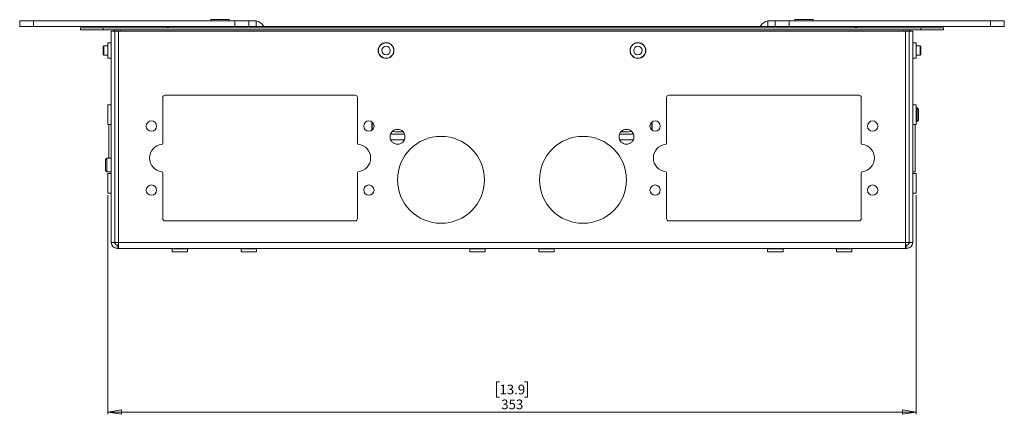
# Model space of a CAD drawing. Units: millimetres. Extents: x 73 to 2777, y 421 to 2930.
# Drawn here: x 796 to 1226, y 421 to 593 of the extents above; entities that cross this region are included whole.
import ezdxf

# ---------------------------------------------------------------- set-up
doc = ezdxf.new("R2010")
doc.units = ezdxf.units.MM
doc.styles.add('SLDTEXTSTYLE1', font='TXT', dxfattribs={"width": 0.75})
doc.dimstyles.new('SLDDIMSTYLE0', dxfattribs={"dimtxt": 4.233333, "dimasz": 6, "dimexe": 0, "dimexo": 0.0625, "dimgap": 1.058333, "dimtad": 1, "dimdec": 1, "dimrnd": 1e-09, "dimzin": 12, "dimdsep": 46, "dimtxsty": 'SLDTEXTSTYLE1', "dimblk1": 'CLOSED', "dimblk2": 'CLOSED', "dimsah": 1, "dimcen": 0.09, "dimadec": 0, "dimazin": 3, "dimtfac": 1, "dimtdec": 1, "dimtofl": 0, "dimtmove": 0, "dimatfit": 3, "dimldrblk": 'CLOSED', "dimfxl": 0, "dimfrac": 2, "dimtolj": 1, "dimtzin": 12, "dimarcsym": 0})

# ---------------------------------------------------------------- blocks, each defined once
blk = doc.blocks.new('_CLOSED')
at = {"color": 0, "linetype": 'ByBlock', "lineweight": -2}
for p, q in [((-1, 0.166667), (0, 0)), ((-1, 0.166667), (-1, -0.166667)), ((0, 0), (-1, -0.166667)), ((0, 0), (-1, 0))]:
    blk.add_line(p, q, dxfattribs=at)
blk = doc.blocks.new('_D_4')
at = {"color": 7, "linetype": 'Continuous', "lineweight": 0}
for p, q in [((834.14, 516.72), (834.14, 421)), ((1187.14, 516.72), (1187.14, 421)), ((1005.17, 435.23), (1003.88, 435.23)), ((1003.88, 435.23), (1003.88, 428.5)), ((1016.11, 435.23), (1017.4, 435.23)), ((1017.4, 435.23), (1017.4, 428.5)), ((1003.88, 428.5), (1005.17, 428.5)), ((1017.4, 428.5), (1016.11, 428.5)), ((834.14, 422), (1187.14, 422))]:
    blk.add_line(p, q, dxfattribs=at)
at = {"color": 7, "linetype": 'Continuous', "lineweight": 0, "xscale": 6, "yscale": 6, "rotation": 180}
blk.add_blockref('_CLOSED', (834.14, 422, -300.75), dxfattribs=at)
at = {"color": 7, "linetype": 'Continuous', "lineweight": 0, "xscale": 6, "yscale": 6}
blk.add_blockref('_CLOSED', (1187.14, 422, -300.75), dxfattribs=at)
at = {"color": 7, "linetype": 'Continuous', "lineweight": 0, "char_height": 4.233, "attachment_point": 1, "style": 'SLDTEXTSTYLE1'}
for s, insert in [('13.9', (1005.17, 433.96)), ('353', (1005.95, 427.45))]:
    blk.add_mtext(s, dxfattribs=dict(at, insert=insert))

msp = doc.modelspace()

# ---------------------------------------------------------------- linework, layer by layer
at = {"color": 7, "linetype": 'Continuous', "lineweight": 0}
for p, q in [((879.14, 593.5), (879.14, 593)), ((879.14, 593.5), (887.14, 593.5)), ((887.14, 593), (887.14, 593.5)), ((1134.14, 593.5), (1134.14, 593)), ((1134.14, 593.5), (1142.14, 593.5)), ((1142.14, 593), (1142.14, 593.5)), ((795.64, 590.5), (795.64, 593)), ((795.64, 593), (801.64, 593)), ((801.64, 590.5), (795.64, 590.5)), ((801.64, 593), (801.64, 590.5)), ((801.64, 593), (889.64, 593)), ((801.64, 590.5), (861.54, 590.5)), ((822.14, 589.1), (822.14, 590)), ((822.14, 590), (832.14, 590)), ((832.14, 590), (832.14, 589.1)), ((832.14, 590), (1189.14, 590)), ((861.54, 590.5), (1159.74, 590.5)), ((889.64, 590.5), (889.64, 593)), ((889.64, 593), (895.64, 593)), ((895.64, 593), (895.64, 590.5)), ((895.64, 593), (898.24, 593)), ((898.24, 593), (898.89, 592.95)), ((1122.39, 592.95), (1123.04, 593)), ((1123.04, 593), (1125.64, 593)), ((1125.64, 590.5), (1125.64, 593)), ((1125.64, 593), (1131.64, 593)), ((1131.64, 593), (1131.64, 590.5)), ((1131.64, 593), (1219.64, 593)), ((1159.74, 590.5), (1219.64, 590.5)), ((1189.14, 589.1), (1189.14, 590)), ((1189.14, 590), (1199.14, 590)), ((1199.14, 590), (1199.14, 589.1)), ((1219.64, 590.5), (1219.64, 593)), ((1219.64, 593), (1225.64, 593)), ((1225.64, 590.5), (1219.64, 590.5)), ((1225.64, 593), (1225.64, 590.5)), ((832.14, 589.1), (822.14, 589.1)), ((832.14, 589.1), (1189.14, 589.1)), ((835.64, 588.5), (837.14, 588.5)), ((835.64, 496.1), (835.64, 588.5)), ((837.14, 496.1), (837.14, 588.5)), ((837.24, 588.15), (837.14, 588.15)), ((837.24, 588.5), (837.24, 496.1)), ((837.24, 588.5), (838.74, 588.5)), ((1182.54, 588.5), (838.74, 588.5)), ((838.74, 588.5), (838.74, 496.1)), ((839.69, 589.1), (839.69, 588.5)), ((1181.59, 588.5), (1181.59, 589.1)), ((1182.54, 496.1), (1182.54, 588.5)), ((1182.54, 588.5), (1184.04, 588.5)), ((1184.04, 496.1), (1184.04, 588.5)), ((1184.04, 588.15), (1184.14, 588.15)), ((1185.64, 588.5), (1184.14, 588.5)), ((1184.14, 496.1), (1184.14, 588.5)), ((1185.64, 496.1), (1185.64, 588.5)), ((1199.14, 589.1), (1189.14, 589.1)), ((832.43, 582), (832.04, 581.61)), ((832.04, 581.61), (832.04, 578.39)), ((834.14, 582), (832.43, 582)), ((832.43, 582), (832.43, 578)), ((835.54, 583.35), (834.14, 583.35)), ((834.14, 583.35), (834.14, 576.65)), ((1187.14, 583.35), (1185.74, 583.35)), ((1187.14, 583.35), (1187.14, 576.65)), ((1188.85, 582), (1187.14, 582)), ((1189.24, 581.61), (1188.85, 582)), ((1188.85, 578), (1188.85, 582)), ((1189.24, 578.39), (1189.24, 581.61)), ((832.04, 578.39), (832.43, 578)), ((832.43, 578), (834.14, 578)), ((834.14, 576.65), (835.54, 576.65)), ((1185.74, 576.65), (1187.14, 576.65)), ((1187.14, 578), (1188.85, 578)), ((1188.85, 578), (1189.24, 578.39)), ((837.24, 575), (837.14, 575)), ((1184.14, 575), (1184.04, 575)), ((858.14, 559.5), (858.14, 539.45)), ((942.14, 560.5), (859.14, 560.5)), ((943.14, 539.45), (943.14, 559.5)), ((1078.14, 539.45), (1078.14, 559.5)), ((1079.14, 560.5), (1162.14, 560.5)), ((1163.14, 559.5), (1163.14, 539.45)), ((835.54, 556.27), (834.14, 556.27)), ((834.14, 556.27), (834.14, 547.72)), ((1184.14, 555), (1184.04, 555)), ((1187.14, 556.27), (1185.74, 556.27)), ((1187.14, 556.27), (1187.14, 547.72)), ((1187.58, 555), (1187.14, 555)), ((1188.14, 554.44), (1187.58, 555)), ((1187.58, 553.14), (1187.58, 555)), ((1187.58, 549), (1187.58, 553.14)), ((1188.14, 552.93), (1188.14, 554.44)), ((1188.14, 549.55), (1188.14, 552.93)), ((834.14, 547.72), (835.54, 547.72)), ((834.64, 547.72), (834.64, 533)), ((949.64, 548.67), (949.64, 545.32)), ((1071.64, 545.32), (1071.64, 548.67)), ((1184.04, 549), (1184.14, 549)), ((1185.74, 547.72), (1187.14, 547.72)), ((1186.64, 547.72), (1186.64, 527)), ((1187.14, 549), (1187.58, 549)), ((1187.58, 549), (1188.14, 549.55)), ((957.62, 543.5), (963.66, 543.5)), ((958.38, 544.63), (959.58, 544.52)), ((963.01, 544.52), (959.58, 544.52)), ((1057.62, 543.5), (1063.66, 543.5)), ((1061.7, 544.52), (1058.27, 544.52)), ((1061.7, 544.52), (1062.9, 544.63)), ((957.66, 541), (963.62, 541)), ((1057.66, 541), (1063.62, 541)), ((833.69, 533), (833.14, 532.44)), ((833.14, 532.44), (833.14, 527.55)), ((835.64, 533), (833.69, 533)), ((833.69, 533), (833.69, 527)), ((837.24, 533), (837.14, 533)), ((833.14, 527.55), (833.69, 527)), ((833.69, 527), (835.64, 527)), ((835.54, 526.27), (834.14, 526.27)), ((834.14, 526.27), (834.14, 517.72)), ((837.14, 527), (837.24, 527)), ((858.14, 526.54), (858.14, 506.5)), ((943.14, 506.5), (943.14, 526.54)), ((1078.14, 506.5), (1078.14, 526.54)), ((1163.14, 526.54), (1163.14, 506.5)), ((1185.64, 527), (1186.64, 527)), ((1187.14, 526.27), (1185.74, 526.27)), ((1187.14, 526.27), (1187.14, 517.72)), ((834.14, 517.72), (835.54, 517.72)), ((1185.74, 517.72), (1187.14, 517.72)), ((859.14, 505.5), (942.14, 505.5)), ((1162.14, 505.5), (1079.14, 505.5)), ((835.64, 496.1), (837.14, 496.1)), ((838.74, 496.1), (837.24, 496.1)), ((838.24, 495), (838.24, 493.5)), ((838.74, 495), (838.24, 495)), ((1182.54, 496.1), (838.74, 496.1)), ((838.74, 496.1), (838.74, 493.5)), ((1184.04, 496.1), (1182.54, 496.1)), ((1182.54, 493.5), (1182.54, 496.1)), ((1183.04, 495), (1182.54, 495)), ((1183.04, 495), (1183.04, 493.5)), ((1185.64, 496.1), (1184.14, 496.1)), ((838.74, 493.5), (838.24, 493.5)), ((1182.54, 493.5), (838.74, 493.5)), ((862.29, 493.4), (862.29, 492)), ((868.99, 492), (862.29, 492)), ((868.99, 492), (868.99, 493.4)), ((892.29, 493.4), (892.29, 492)), ((892.29, 492), (898.99, 492)), ((898.99, 492), (898.99, 493.4)), ((992.29, 493.4), (992.29, 492)), ((998.99, 492), (992.29, 492)), ((998.99, 492), (998.99, 493.4)), ((1022.29, 493.4), (1022.29, 492)), ((1028.99, 492), (1022.29, 492)), ((1028.99, 492), (1028.99, 493.4)), ((1122.29, 493.4), (1122.29, 492)), ((1128.99, 492), (1122.29, 492)), ((1128.99, 492), (1128.99, 493.4)), ((1152.29, 493.4), (1152.29, 492)), ((1152.29, 492), (1158.99, 492)), ((1158.99, 492), (1158.99, 493.4)), ((1183.04, 493.5), (1182.54, 493.5))]:
    msp.add_line(p, q, dxfattribs=at)
at = {"color": 8, "linetype": 'Continuous', "lineweight": 0}
for p, q in [((898.89, 592.95), (898.89, 590.5)), ((1122.39, 590.5), (1122.39, 592.95)), ((835.54, 583.35), (835.54, 576.65)), ((1185.74, 583.35), (1185.74, 576.65)), ((837.14, 576.64), (837.24, 576.64)), ((1184.04, 576.64), (1184.14, 576.64)), ((835.54, 556.27), (835.54, 547.72)), ((1185.74, 556.27), (1185.74, 547.72)), ((949.39, 545.13), (949.39, 548.87)), ((1071.89, 548.87), (1071.89, 545.83)), ((1071.89, 545.83), (1071.89, 545.13)), ((835.54, 526.27), (835.54, 517.72)), ((1185.74, 526.27), (1185.74, 517.72)), ((868.99, 493.4), (862.29, 493.4)), ((892.29, 493.4), (898.99, 493.4)), ((998.99, 493.4), (992.29, 493.4)), ((1028.99, 493.4), (1022.29, 493.4)), ((1128.99, 493.4), (1122.29, 493.4)), ((1152.29, 493.4), (1158.99, 493.4))]:
    msp.add_line(p, q, dxfattribs=at)
at = {"color": 7, "linetype": 'Continuous', "lineweight": 0}
for centre, radius in [((955.64, 580), 3.45), ((955.64, 580), 3.35), ((955.64, 580), 1.85), ((1065.64, 580), 3.45), ((1065.64, 580), 3.35), ((1065.64, 580), 1.85), ((853.14, 547), 2.25), ((948.14, 547), 2.25), ((1073.14, 547), 2.25), ((1168.14, 547), 2.25), ((960.64, 542.3), 3.25), ((979.64, 523.5), 19), ((1041.64, 523.5), 19), ((1060.64, 542.3), 3.25), ((853.14, 519), 2.25), ((948.14, 519), 2.25), ((1073.14, 519), 2.25), ((1168.14, 519), 2.25)]:
    msp.add_circle(centre, radius, dxfattribs=at)
for centre, radius, start, end in [((898.24, 588.6), 4.4, 25.583, 81.5048), ((1123.04, 588.6), 4.4, 98.4952, 154.417), ((836.19, 588.15), 0.95, 21.6183, 90), ((836.19, 588.15), 1.85, 10.9055, 30.8981), ((1185.09, 588.15), 1.85, 149.1019, 169.0945), ((1185.09, 588.15), 0.95, 90, 158.3817), ((835.54, 583.45), 0.1, 270, 0), ((1185.74, 583.45), 0.1, 180, 270), ((835.54, 576.55), 0.1, 0, 90), ((1185.74, 576.55), 0.1, 90, 180), ((859.14, 559.5), 1, 90, 180), ((942.14, 559.5), 1, 0, 90), ((1079.14, 559.5), 1, 90, 180), ((1162.14, 559.5), 1, 0, 90), ((835.54, 556.37), 0.1, 270, 0), ((1185.74, 556.37), 0.1, 180, 270), ((835.54, 547.62), 0.1, 0, 90), ((1185.74, 547.62), 0.1, 90, 180), ((858.39, 533), 6, 96.6258, 263.3742), ((857.64, 539.45), 0.5, 276.6258, 0), ((943.64, 539.45), 0.5, 180, 263.3742), ((942.89, 533), 6, 276.6258, 83.3742), ((1078.39, 533), 6, 96.6258, 263.3742), ((1077.64, 539.45), 0.5, 276.6258, 0), ((1163.64, 539.45), 0.5, 180, 263.3742), ((1162.89, 533), 6, 276.6258, 83.3742), ((835.54, 526.37), 0.1, 270, 0), ((857.64, 526.54), 0.5, 0, 83.3742), ((943.64, 526.54), 0.5, 96.6258, 180), ((1077.64, 526.54), 0.5, 0, 83.3742), ((1163.64, 526.54), 0.5, 96.6258, 180), ((1185.74, 526.37), 0.1, 180, 270), ((835.54, 517.62), 0.1, 0, 90), ((1185.74, 517.62), 0.1, 90, 180), ((859.14, 506.5), 1, 180, 270), ((942.14, 506.5), 1, 270, 0), ((1079.14, 506.5), 1, 180, 270), ((1162.14, 506.5), 1, 270, 0), ((838.24, 496.1), 2.6, 180, 270), ((838.24, 496.1), 1.1, 180, 270), ((1183.04, 496.1), 1.1, 270, 0), ((1183.04, 496.1), 2.6, 270, 0), ((862.19, 493.4), 0.1, 0, 90), ((869.09, 493.4), 0.1, 90, 180), ((892.19, 493.4), 0.1, 0, 90), ((899.09, 493.4), 0.1, 90, 180), ((992.19, 493.4), 0.1, 0, 90), ((999.09, 493.4), 0.1, 90, 180), ((1022.19, 493.4), 0.1, 0, 90), ((1029.09, 493.4), 0.1, 90, 180), ((1122.19, 493.4), 0.1, 0, 90), ((1129.09, 493.4), 0.1, 90, 180), ((1152.19, 493.4), 0.1, 0, 90), ((1159.09, 493.4), 0.1, 90, 180)]:
    msp.add_arc(centre, radius, start, end, dxfattribs=at)
for points, knots in [([(859.59, 590), (859.97, 590.17), (860.6, 590.46), (861.28, 590.49), (861.54, 590.5)], [0, 0, 0, 0, 0.619394, 1, 1, 1, 1]), ([(861.54, 590.5), (861.29, 590.47), (860.85, 590.42), (860.41, 590.12), (860.23, 590)], [0, 0, 0, 0, 0.584379, 1, 1, 1, 1]), ([(1161.03, 590), (1160.95, 590.06), (1160.69, 590.26), (1160.26, 590.44), (1159.91, 590.48), (1159.74, 590.5)], [0, 0, 0, 0, 0.189965, 0.589646, 1, 1, 1, 1]), ([(1160.36, 590.37), (1160.73, 590.35), (1161.21, 590.33), (1161.59, 590.05), (1161.67, 590)], [0, 0, 0, 0, 0.78544, 1, 1, 1, 1])]:
    msp.add_open_spline(points, degree=3, knots=knots, dxfattribs=at)

# ---------------------------------------------------------------- dimensions: what is measured, and where the dimension line sits
dim = msp.add_linear_dim(base=(1187.14, 422), p1=(834.14, 517.72), p2=(1187.14, 517.72), dimstyle='SLDDIMSTYLE0', dxfattribs=at)
dim.commit()
dim.dimension.update_dxf_attribs({"geometry": '_D_4', "text_midpoint": (1010.64, 422), "dimtype": 160})

doc.saveas('drawing.dxf')
